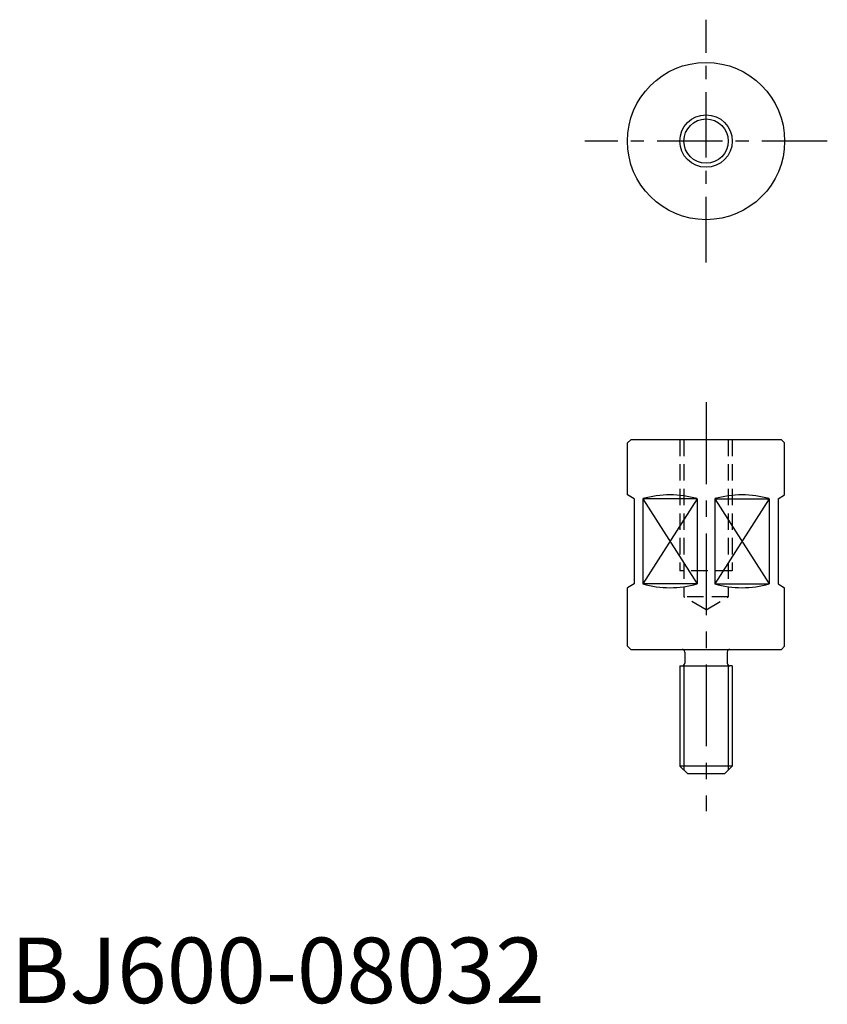
# Model space of a CAD drawing. Extents: x 1 to 125, y 0 to 150.
import ezdxf

# ---------------------------------------------------------------- set-up
doc = ezdxf.new("R2010")
doc.units = 0
doc.header["$LTSCALE"] = 10
doc.header["$MEASUREMENT"] = 0
doc.linetypes.add('CENTER', pattern=[2, 1.25, -0.25, 0.25, -0.25])
doc.linetypes.add('HIDDEN', pattern=[0.375, 0.25, -0.125])
doc.layers.get('0').update_dxf_attribs({"linetype": 'CONTINUOUS'})
for name, color, linetype in [('1', 1, 'CENTER'), ('2', 2, 'HIDDEN'), ('3', 3, 'CONTINUOUS')]:
    doc.layers.add(name, color=color, linetype=linetype)
doc.styles.add('Standard1', font='ARIAL.TTF')

msp = doc.modelspace()

# ---------------------------------------------------------------- linework, layer by layer
for p, q in [((94.19, 85.48), (94.69, 85.98)), ((117.69, 85.98), (94.69, 85.98)), ((117.69, 85.98), (118.19, 85.48)), ((94.19, 77.56), (94.19, 85.48)), ((118.19, 77.56), (118.19, 85.48)), ((95.19, 76.98), (94.19, 77.56)), ((95.19, 76.98), (95.19, 63.98)), ((96.53, 76.98), (96.53, 63.98)), ((104.84, 76.98), (96.53, 76.98)), ((96.53, 76.98), (104.84, 63.98)), ((104.84, 76.98), (96.53, 63.98)), ((104.84, 76.98), (104.84, 63.98)), ((107.53, 76.98), (115.84, 76.98)), ((107.53, 76.98), (107.53, 63.98)), ((107.53, 76.98), (115.84, 63.98)), ((115.84, 76.98), (107.53, 63.98)), ((115.84, 76.98), (115.84, 63.98)), ((117.19, 76.98), (118.19, 77.56)), ((117.19, 76.98), (117.19, 63.98)), ((95.19, 63.98), (94.19, 63.4)), ((94.19, 54.48), (94.19, 63.4)), ((104.84, 63.98), (96.53, 63.98)), ((107.53, 63.98), (115.84, 63.98)), ((117.19, 63.98), (118.19, 63.4)), ((118.19, 54.48), (118.19, 63.4)), ((94.69, 53.98), (94.19, 54.48)), ((117.69, 53.98), (118.19, 54.48)), ((94.69, 53.98), (117.69, 53.98)), ((102.94, 53.58), (102.94, 51.88)), ((109.44, 53.58), (109.44, 51.88)), ((102.19, 51.48), (109.84, 51.48)), ((102.19, 51.48), (102.19, 36.18)), ((110.19, 51.48), (109.84, 51.48)), ((110.19, 51.48), (110.19, 36.18)), ((110.19, 36.18), (102.19, 36.18)), ((102.19, 36.18), (103.39, 34.98)), ((108.99, 34.98), (110.19, 36.18)), ((108.99, 34.98), (103.39, 34.98))]:
    msp.add_line(p, q)
for radius in [12, 3.38]:
    msp.add_circle((106.19, 131.55), radius)
for centre, radius, start, end in [((100.69, 62.33), 15.23, 74.1714, 105.8286), ((111.69, 62.33), 15.23, 74.1714, 105.8286), ((100.69, 78.63), 15.23, 254.1714, 285.8286), ((111.69, 78.63), 15.23, 254.1714, 285.8286), ((102.54, 53.58), 0.4, 0, 90), ((109.84, 53.58), 0.4, 90, 180), ((102.54, 51.88), 0.4, 270, 0), ((109.84, 51.88), 0.4, 180, 270)]:
    msp.add_arc(centre, radius, start, end)
at = {"layer": '1', "ltscale": 0.8}
for p, q in [((106.19, 113.02), (106.19, 150.07)), ((124.71, 131.55), (87.66, 131.55))]:
    msp.add_line(p, q, dxfattribs=at)
at = {"layer": '1'}
msp.add_line((106.19, 91.69), (106.19, 29.27), dxfattribs=at)
at = {"layer": '2'}
for p, q in [((102.19, 85.98), (102.19, 65.98)), ((102.81, 85.98), (102.81, 61.98)), ((109.56, 85.98), (109.56, 61.98)), ((110.19, 85.98), (110.19, 65.98)), ((110.19, 65.98), (102.19, 65.98)), ((106.19, 60.03), (102.81, 61.98)), ((109.56, 61.98), (102.81, 61.98)), ((106.19, 60.03), (109.56, 61.98))]:
    msp.add_line(p, q, dxfattribs=at)
at = {"layer": '3'}
for p, q in [((102.79, 51.57), (102.79, 35.58)), ((109.59, 51.57), (109.59, 35.58))]:
    msp.add_line(p, q, dxfattribs=at)
msp.add_circle((106.19, 131.55), 4, dxfattribs=at)

# ---------------------------------------------------------------- texts
at = {"color": 3, "style": 'Standard1'}
msp.add_text('BJ600-08032', height=10, dxfattribs=at).set_placement((0, 0))

doc.saveas('drawing.dxf')
